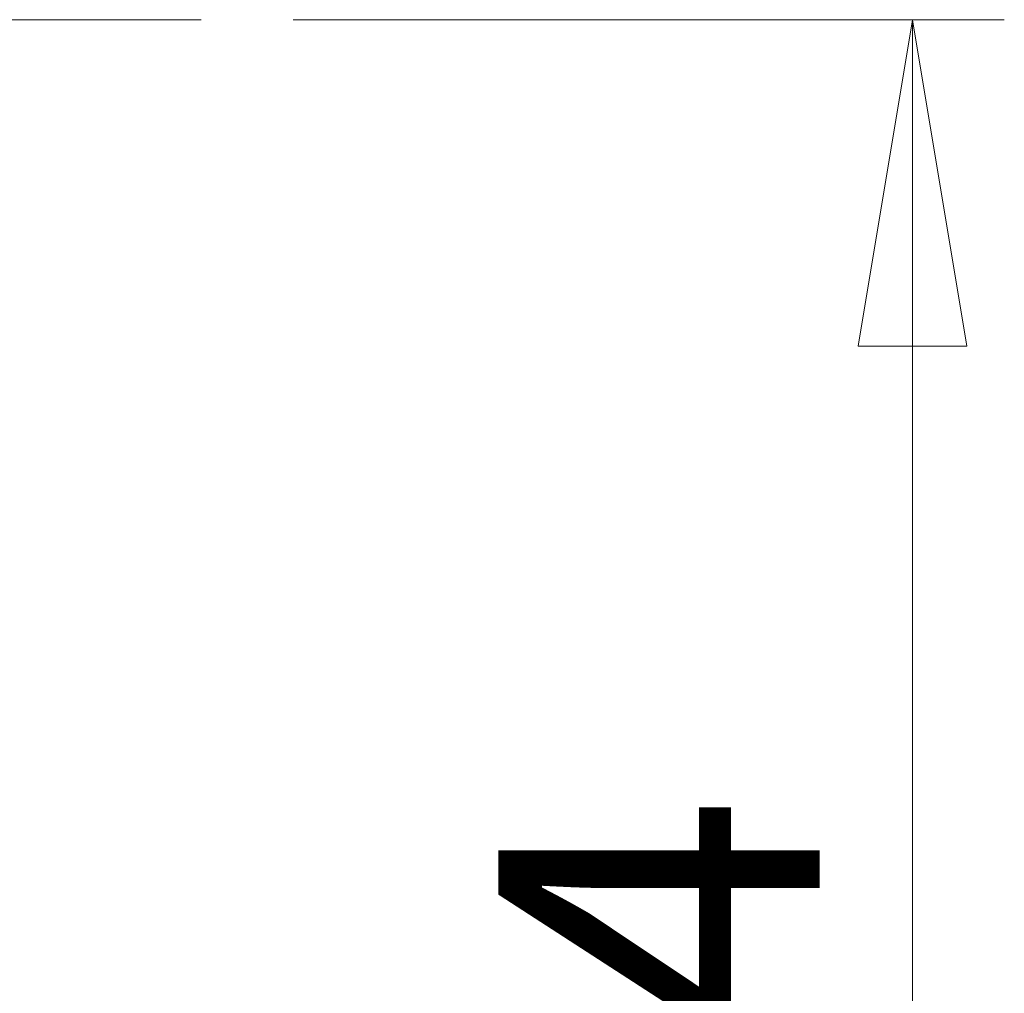
# Model space of a CAD drawing. Units: millimetres. Extents: x 20 to 833, y 20 to 574.
# Drawn here: x 350 to 371, y 371 to 392 of the extents above; entities that cross this region are included whole.
import ezdxf

# ---------------------------------------------------------------- set-up
doc = ezdxf.new("R2010")
doc.units = ezdxf.units.MM
doc.header["$LTSCALE"] = 2
doc.linetypes.add('CENTERX2', pattern=[20.32, 12.7, -2.54, 2.54, -2.54])
doc.styles.add('SLDTEXTSTYLE0', font='TXT', dxfattribs={"width": 0.75})
doc.dimstyles.new('SLDDIMSTYLE1', dxfattribs={"dimtxt": 7, "dimasz": 7.112, "dimexe": 0, "dimexo": 0.0625, "dimgap": 1.75, "dimtad": 1, "dimdec": 0, "dimlfac": 2.5, "dimrnd": 1e-09, "dimzin": 12, "dimdsep": 46, "dimtxsty": 'SLDTEXTSTYLE0', "dimblk1": 'CLOSED', "dimblk2": 'CLOSED', "dimsah": 1, "dimcen": 0.09, "dimadec": 0, "dimazin": 3, "dimtfac": 1, "dimtdec": 0, "dimtofl": 0, "dimtmove": 0, "dimatfit": 3, "dimldrblk": 'CLOSED', "dimfxl": 1, "dimfrac": 2, "dimtolj": 1, "dimtzin": 12, "dimarcsym": 0})

# ---------------------------------------------------------------- blocks, each defined once
blk = doc.blocks.new('_Closed')
at = {"color": 0, "linetype": 'ByBlock', "lineweight": -2}
for p, q in [((-1, 0.166667), (0, 0)), ((-1, 0.166667), (-1, -0.166667)), ((0, 0), (-1, -0.166667)), ((0, 0), (-1, 0))]:
    blk.add_line(p, q, dxfattribs=at)
blk = doc.blocks.new('_D_5')
at = {"color": 7, "linetype": 'Continuous', "lineweight": 0}
for p, q in [((355.964, 392.24), (371.457, 392.24)), ((369.457, 392.24), (369.457, 342.24)), ((357.821, 342.24), (371.457, 342.24))]:
    blk.add_line(p, q, dxfattribs=at)
at = {"color": 7, "linetype": 'Continuous', "lineweight": 18, "xscale": 7.112, "yscale": 7.112}
for p, rotation in [((369.457, 392.24, -54.906), 90), ((369.457, 342.24, -54.906), 270)]:
    blk.add_blockref('_Closed', p, dxfattribs=dict(at, rotation=rotation))
at = {"color": 7, "linetype": 'Continuous', "lineweight": 18, "insert": (360.433, 359.482), "char_height": 7, "attachment_point": 1, "rotation": 90, "style": 'SLDTEXTSTYLE0'}
blk.add_mtext('124', dxfattribs=at)

msp = doc.modelspace()

# ---------------------------------------------------------------- linework, layer by layer
at = {"color": 7, "linetype": 'CENTERX2', "lineweight": 18, "ltscale": 0.4}
msp.add_line((353.964, 392.24), (224.968, 392.24), dxfattribs=at)

# ---------------------------------------------------------------- dimensions: what is measured, and where the dimension line sits
at = {"color": 7, "linetype": 'Continuous', "lineweight": 18}
dim = msp.add_linear_dim(base=(369.457, 342.24), p1=(353.964, 392.24), p2=(355.821, 342.24), angle=90, text='124', dimstyle='SLDDIMSTYLE1', dxfattribs=at)
dim.commit()
dim.dimension.update_dxf_attribs({"geometry": '_D_5', "text_midpoint": (369.457, 367.24), "dimtype": 160})

doc.saveas('drawing.dxf')
